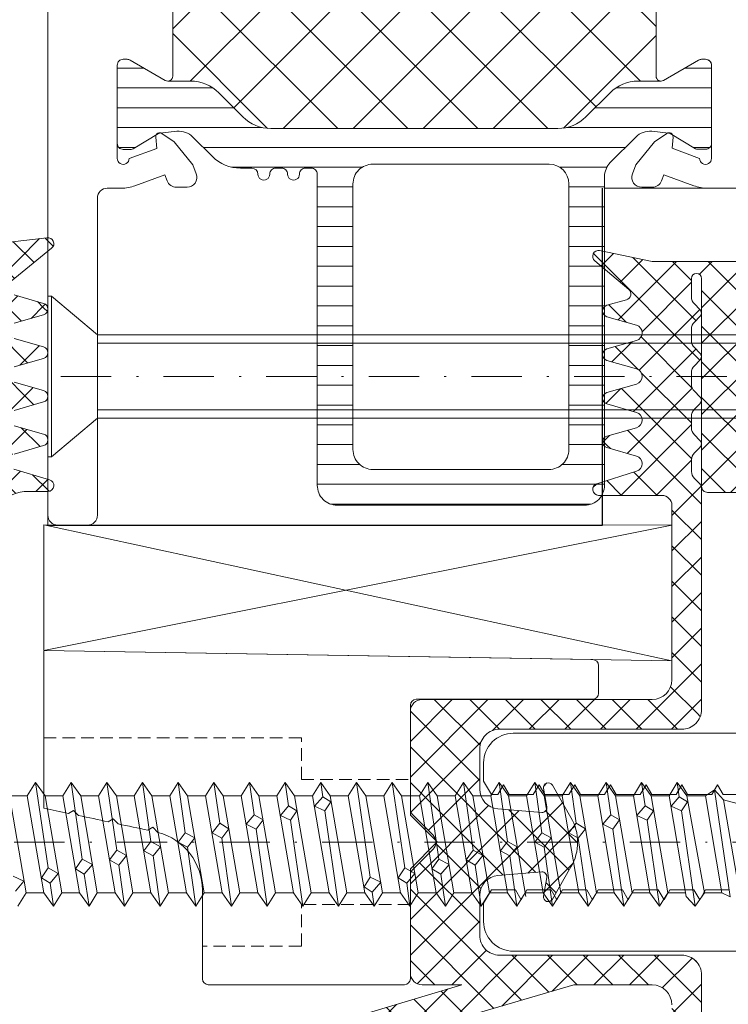
# Model space of a CAD drawing. Units: millimetres. Extents: x 2000 to 3256, y -96 to 824.
# Drawn here: x 2115 to 2151, y 260 to 310 of the extents above; entities that cross this region are included whole.
import ezdxf

# ---------------------------------------------------------------- set-up
doc = ezdxf.new("R2010")
doc.units = ezdxf.units.MM
doc.linetypes.add('Strichpunkt', pattern=[25.4, 12.7, -6.35, 0, -6.35])
doc.linetypes.add('Verdeckt', pattern=[9.525, 6.35, -3.175])
doc.layers.add('PROFIL_KONTUR', color=6, linetype='Continuous')
for name, color, linetype, lineweight in [('Profil_System_Hartmann', 7, 'Continuous', 18), ('SX-0-Achsen', 7, 'Strichpunkt', 18), ('SX-Aufsatzkanal_Kontur', 2, 'Continuous', 18), ('SX-Dichtung-Aussen_Kontur', 7, 'Continuous', 18), ('SX-Dichtung-Aussen_Schraffur', 150, 'Continuous', 5), ('SX-Dichtung-Innen_Kontur', 7, 'Continuous', 18), ('SX-Dichtung-Innen_Schraffur', 150, 'Continuous', 5), ('SX-Glasauflager_Kontur', 7, 'Continuous', 18), ('SX-Klotzung', 7, 'Continuous', 13), ('SX-Schraube', 1, 'Continuous', 9)]:
    doc.layers.add(name, color=color, linetype=linetype, lineweight=lineweight)

# ---------------------------------------------------------------- blocks, each defined once
blk = doc.blocks.new('510174')
at = {"layer": 'Profil_System_Hartmann'}
h = blk.add_hatch(dxfattribs=at)
h.set_pattern_fill('ANSI31', color=256, angle=45, style=0)
h.set_pattern_definition([(90, (28.5057, -18), (-1, 2e-16), [])])
h.paths.add_polyline_path([(38.496, -36.501, 0.414214), (37.496, -35.501), (21.917, -35.501, -0.198913), (21.21, -35.208), (19.921, -33.922, -0.226868), (19.632, -33.109), (19.716, -32.303, -0.370536), (19.818, -32.063), (20.513, -30.9, 0.13553), (20.541, -30.797), (20.541, -30.4, 0.40789), (20.248, -30.1), (16.297, -30.1, 0.372244), (16.003, -30.359), (16.003, -30.603, 0.123179), (16.039, -30.744), (17.066, -32.523, -0.176887), (17.1, -32.689), (17.1, -33.808, 0.198918), (17.686, -35.223), (18.904, -36.441, -0.198916), (19.49, -37.855), (19.49, -52.345, -0.198921), (18.904, -53.759), (17.686, -54.977, 0.198918), (17.1, -56.392), (17.1, -57.512, -0.172585), (17.068, -57.675), (16.04, -59.455, 0.124398), (16.003, -59.597), (16.003, -59.802, 0.409803), (16.301, -60.1), (20.248, -60.1, 0.408318), (20.542, -59.8), (20.542, -59.403, 0.13553), (20.513, -59.3), (19.818, -58.137, -0.371473), (19.716, -57.897), (19.632, -57.091, -0.226248), (19.919, -56.28), (20.904, -55.295, 0.196299), (21.49, -53.901), (21.493, -53.299, -0.412745), (21.793, -53, 1.000101), (21.793, -52.4, -0.414275), (21.493, -52.1), (21.493, -51.8, -0.414275), (21.793, -51.5, 1.000209), (21.793, -50.9, -0.414275), (21.493, -50.6), (21.493, -50.3, -0.414214), (21.793, -50), (37.496, -50, 0.414214), (38.496, -49)])
h.paths.add_polyline_path([(21.293, -38.301, -0.414212), (22.293, -37.301), (35.696, -37.301, -0.414214), (36.696, -38.301), (36.696, -47.2, -0.414214), (35.696, -48.2), (22.293, -48.2, -0.414216), (21.293, -47.2)], flags=16)
h = blk.add_hatch(dxfattribs=at)
h.set_pattern_fill('ANSI37', color=256, scale=20, style=0)
h.set_pattern_definition([(45, (0, 0), (-1.76777, 1.76777), []), (135, (0, 0), (-1.76777, -1.76777), [])])
h.paths.add_polyline_path([(19.491, -37.855, -0.000003), (19.491, -37.855), (19.492, -52.345, -0.198921), (18.906, -53.759), (17.688, -54.977, 0.198918), (17.102, -56.391), (17.102, -57.118), (16.787, -57.3), (10.214, -57.3), (9.9, -57.119), (9.9, -56.391, 0.198918), (9.314, -54.977), (8.096, -53.759, -0.198921), (7.51, -52.345), (7.511, -37.855, -0.198916), (8.096, -36.441), (9.315, -35.222, 0.198918), (9.9, -33.808), (9.9, -33.081), (10.214, -32.9), (16.788, -32.9), (17.102, -33.081), (17.102, -33.808, 0.198918), (17.687, -35.222), (18.906, -36.441, -0.198916)])
at = {"layer": 'PROFIL_KONTUR', "linetype": 'Continuous'}
for p, q in [((39.5, -35.6), (22.5, -35.6)), ((39.5, -63.6), (39.5, -35.6))]:
    blk.add_line(p, q, dxfattribs=at)
at = {"layer": 'Profil_System_Hartmann', "color": 6}
blk.add_lwpolyline([(22.506, -35.501), (22.5, 0), (0, 0), (0, -68), (-50, -68), (-50, -72), (10, -72), (10, -63.6), (39.5, -63.6)], dxfattribs=at)
at = {"layer": 'Profil_System_Hartmann'}
for points in [[(22.5, -2), (22.5, -30.312), (22.5, -30.312, -0.087097), (22.38, -30.993), (21.828, -32.511), (22.127, -32.619), (22.127, -32.619, -0.317802), (22.456, -33.094), (22.456, -33.621, -0.520578), (21.785, -34.091), (21.785, -34.091), (21.315, -33.92), (20.17, -32.971), (19.739, -32.355, -0.633731), (19.921, -32.043), (19.921, -32.043), (20.49, -32.093), (20.997, -30.7, 1.004617), (21, -30.1), (21, -30.1), (16.3, -30.1), (16.3, -30.1, 0.414184), (16, -30.4), (16, -30.4), (16, -30.595, 0.134025), (16.04, -30.747), (16.04, -30.747), (17.065, -32.523, -0.580928), (16.85, -32.9), (10.151, -32.9, -0.585301)], [(10.148, -57.3), (16.85, -57.3, -0.577341), (17.067, -57.675), (17.067, -57.675), (16.04, -59.453), (16.04, -59.453, 0.13162), (16, -59.603), (16, -59.603), (16, -59.797, 0.416941), (16.3, -60.1), (16.3, -60.1), (21, -60.1), (21, -60.1, 1.004617), (20.997, -59.5), (20.491, -58.108), (19.92, -58.157, -0.63362), (19.74, -57.843), (19.74, -57.843), (20.171, -57.229), (21.315, -56.28), (21.785, -56.109), (21.785, -56.109, -0.517783), (22.456, -56.574), (22.456, -57.11, -0.315063), (22.129, -57.58), (21.828, -57.69), (22.38, -59.204), (22.38, -59.204, -0.087492), (22.5, -59.888), (22.5, -60.6, 0.414214), (23, -61.1), (39, -61.1, -0.414214), (39.5, -61.6), (39.5, -63.1, -0.414214), (39, -63.6), (7, -63.6)]]:
    blk.add_lwpolyline(points, format="xyb", dxfattribs=at)
for points in [[(17.686, -54.977, 0.198918), (17.1, -56.392), (17.1, -57.547, -0.131657), (17.067, -57.672), (16.04, -59.45, 0.131653), (16, -59.6), (16, -59.8, 0.41422), (16.3, -60.1), (20.242, -60.1, 0.414215), (20.542, -59.8), (20.542, -59.403, 0.13553), (20.513, -59.3), (19.748, -58.02, -0.108976), (19.721, -57.938), (19.632, -57.091, -0.226248), (19.919, -56.28), (20.904, -55.295, 0.198903), (21.49, -53.88), (21.493, -53.299, -0.412745), (21.793, -53, 1.000101), (21.793, -52.4, -0.414275), (21.493, -52.1), (21.493, -51.8, -0.414275), (21.793, -51.5, 1.000209), (21.793, -50.9, -0.414275), (21.493, -50.6), (21.493, -50.3, -0.414214), (21.793, -50), (37.496, -50, 0.414214), (38.496, -49), (38.496, -36.501, 0.414214), (37.496, -35.501), (21.917, -35.501, -0.198913), (21.21, -35.208), (19.919, -33.92, -0.226248), (19.632, -33.109), (19.721, -32.262, -0.108976), (19.748, -32.18), (20.513, -30.9, 0.13553), (20.541, -30.797), (20.541, -30.4, 0.414215), (20.241, -30.1), (16.3, -30.1, 0.414217), (16, -30.4), (16, -30.6, 0.131653), (16.04, -30.75), (17.066, -32.528, -0.131657), (17.1, -32.653), (17.1, -33.808, 0.198918), (17.686, -35.223), (18.904, -36.441, -0.198918), (19.49, -37.855), (19.49, -52.345, -0.198918), (18.904, -53.759)], [(22.29, -37.301, 0.414212), (21.29, -38.301), (21.29, -47.2, 0.414216), (22.29, -48.2), (35.693, -48.2, 0.414214), (36.693, -47.2), (36.693, -38.301, 0.414214), (35.693, -37.301)]]:
    blk.add_lwpolyline(points, format="xyb", close=True, dxfattribs=at)
blk = doc.blocks.new('frfer')
at = {"layer": 'SX-Schraube'}
for p, q in [((1237.946, 507.904), (1237.946, 552.394)), ((1241.306, 507.904), (1241.306, 552.394)), ((1237.526, 551.641), (1237.526, 507.904)), ((1241.726, 551.641), (1241.726, 507.904)), ((1235.576, 505.58), (1237.526, 507.904)), ((1237.526, 507.904), (1241.726, 507.904)), ((1243.676, 505.58), (1241.726, 507.904)), ((1235.576, 505.404), (1235.576, 505.58)), ((1235.576, 505.58), (1239.626, 505.58)), ((1235.576, 505.404), (1239.626, 505.404)), ((1243.676, 505.58), (1239.626, 505.58)), ((1243.676, 505.404), (1239.626, 505.404)), ((1243.676, 505.404), (1243.676, 505.58))]:
    blk.add_line(p, q, dxfattribs=at)
blk = doc.blocks.new('Z 0153 (50mm)')
at = {"layer": 'SX-Schraube'}
for p, q in [((2.45, -5.555), (-2.45, -6.395)), ((-1.863, -6.288), (-2.363, -5.862)), ((-1.6, -5.75), (-1.863, -6.288)), ((2.45, -6.455), (-2.45, -7.295)), ((3.125, -6.875), (-1.187, -7.512)), ((2.45, -7.355), (-2.45, -8.195)), ((-1.95, -7.612), (-1.687, -7.175)), ((-1.687, -7.175), (-1.187, -7.512)), ((-3.125, -7.775), (-1.95, -7.612)), ((-1.462, -8.024), (-1.95, -7.612)), ((-1.187, -7.512), (-1.462, -8.024)), ((-2.45, -9.095), (2.45, -8.255)), ((-1.5, -9.337), (-1.237, -8.887)), ((-1.237, -8.887), (-0.75, -9.237)), ((3.125, -8.675), (-0.75, -9.237)), ((-3.125, -9.575), (-1.5, -9.337)), ((2.45, -9.155), (-2.45, -9.995)), ((-1.024, -9.75), (-1.5, -9.337)), ((-0.75, -9.237), (-1.024, -9.75)), ((2.45, -10.055), (-2.45, -10.895)), ((-1.049, -11.074), (-0.787, -10.612)), ((-0.787, -10.612), (-0.299, -10.975)), ((3.125, -10.475), (-0.299, -10.975)), ((-3.125, -11.375), (-1.049, -11.074)), ((2.45, -10.955), (-2.45, -11.795)), ((-0.562, -11.462), (-1.049, -11.074)), ((-0.299, -10.975), (-0.562, -11.462)), ((-2.45, -12.695), (2.45, -11.855)), ((-0.587, -12.812), (-0.325, -12.35)), ((-0.325, -12.35), (0.15, -12.699)), ((3.125, -12.275), (0.15, -12.699)), ((-3.125, -13.175), (-0.587, -12.812)), ((2.45, -12.755), (-2.45, -13.595)), ((-0.125, -13.187), (-0.587, -12.812)), ((0.15, -12.699), (-0.125, -13.187)), ((2.45, -13.655), (-2.45, -14.495)), ((-0.137, -14.55), (0.113, -14.074)), ((0.113, -14.074), (0.588, -14.437)), ((3.125, -14.075), (0.588, -14.437)), ((-3.125, -14.975), (-0.137, -14.55)), ((2.45, -14.555), (-2.45, -15.395)), ((0.326, -14.912), (-0.137, -14.55)), ((0.588, -14.437), (0.326, -14.912)), ((-2.45, -16.295), (2.45, -15.455)), ((0.313, -16.274), (0.576, -15.8)), ((0.576, -15.8), (1.063, -16.175)), ((3.125, -15.875), (1.063, -16.175)), ((-3.125, -16.775), (0.313, -16.274)), ((2.45, -16.355), (-2.45, -17.195)), ((0.788, -16.637), (0.313, -16.274)), ((1.063, -16.175), (0.788, -16.637)), ((2.45, -17.255), (-2.45, -18.095)), ((0.775, -18.012), (1.013, -17.512)), ((1.013, -17.512), (1.488, -17.912)), ((3.125, -17.675), (1.488, -17.912)), ((-3.125, -18.575), (0.775, -18.012)), ((2.45, -18.155), (-2.45, -18.995)), ((1.238, -18.362), (0.775, -18.012)), ((1.488, -17.912), (1.238, -18.362)), ((-2.45, -19.895), (2.45, -19.055)), ((1.213, -19.75), (1.463, -19.237)), ((1.463, -19.237), (1.951, -19.649)), ((-3.125, -20.375), (1.213, -19.75)), ((1.688, -20.074), (1.213, -19.75)), ((1.951, -19.649), (1.688, -20.074)), ((3.125, -19.475), (1.951, -19.649)), ((2.45, -19.955), (-2.45, -20.795)), ((2.45, -20.855), (-2.45, -21.695)), ((1.688, -21.487), (1.925, -20.962)), ((1.925, -20.962), (2.4, -21.375)), ((3.125, -21.275), (2.4, -21.375)), ((-3.125, -22.175), (1.688, -21.487)), ((2.45, -21.755), (-2.45, -22.595)), ((2.138, -21.787), (1.688, -21.487)), ((2.4, -21.375), (2.138, -21.787)), ((-2.45, -23.495), (2.45, -22.655)), ((3.125, -23.075), (-1.649, -23.762)), ((2.45, -23.555), (-2.45, -24.395)), ((-2.412, -23.874), (-2.137, -23.462)), ((-2.137, -23.462), (-1.649, -23.762)), ((-1.649, -23.762), (-1.912, -24.3)), ((-3.125, -23.975), (-2.412, -23.874)), ((-1.912, -24.3), (-2.412, -23.874)), ((2.45, -24.455), (-2.45, -25.295)), ((-1.95, -25.612), (-1.687, -25.187)), ((-1.687, -25.187), (-1.187, -25.512)), ((3.125, -24.875), (-1.187, -25.512)), ((-3.125, -25.775), (-1.95, -25.612)), ((2.45, -25.355), (-2.45, -26.195)), ((-1.462, -26.024), (-1.95, -25.612)), ((-1.187, -25.512), (-1.462, -26.024)), ((-2.45, -27.095), (2.45, -26.255)), ((3.125, -26.675), (-0.75, -27.237)), ((2.45, -27.155), (-2.45, -27.995)), ((-1.5, -27.337), (-1.237, -26.887)), ((-1.237, -26.887), (-0.75, -27.237)), ((-0.75, -27.237), (-1.024, -27.749)), ((-3.125, -27.575), (-1.5, -27.337)), ((-1.024, -27.749), (-1.5, -27.337)), ((2.45, -28.055), (-2.45, -28.895)), ((-1.049, -29.074), (-0.787, -28.612)), ((-0.787, -28.612), (-0.299, -28.974)), ((3.125, -28.475), (-0.299, -28.974)), ((-3.125, -29.375), (-1.049, -29.074)), ((2.45, -28.955), (-2.45, -29.795)), ((-0.562, -29.462), (-1.049, -29.074)), ((-0.299, -28.974), (-0.562, -29.462)), ((-2.45, -30.695), (2.45, -29.855)), ((3.125, -30.275), (0.15, -30.699)), ((2.45, -30.755), (-2.625, -31.625)), ((-0.587, -30.812), (-0.325, -30.349)), ((-0.325, -30.349), (0.15, -30.699)), ((0.15, -30.699), (-0.125, -31.187)), ((-3.125, -31.175), (-0.587, -30.812)), ((-0.125, -31.187), (-0.587, -30.812)), ((2.45, -31.655), (-2.45, -32.495)), ((-0.137, -32.55), (0.113, -32.074)), ((0.113, -32.074), (0.588, -32.437)), ((3.125, -32.075), (0.588, -32.437)), ((-3.125, -32.975), (-0.137, -32.55)), ((2.45, -32.555), (-2.45, -33.395)), ((0.326, -32.912), (-0.137, -32.55)), ((0.588, -32.437), (0.326, -32.912)), ((-2.45, -34.295), (2.45, -33.455)), ((-3.125, -34.775), (0.313, -34.274)), ((0.313, -34.274), (0.576, -33.8)), ((0.788, -34.637), (0.313, -34.274)), ((0.576, -33.8), (1.063, -34.175)), ((1.063, -34.175), (0.788, -34.637)), ((3.125, -33.875), (1.063, -34.175)), ((2.45, -34.355), (-2.45, -35.195)), ((2.45, -35.255), (-2.45, -36.095)), ((0.775, -36.012), (1.013, -35.512)), ((1.013, -35.512), (1.488, -35.912)), ((3.125, -35.675), (1.488, -35.912)), ((-3.125, -36.575), (0.775, -36.012)), ((2.45, -36.155), (-2.45, -36.995)), ((1.238, -36.362), (0.775, -36.012)), ((1.488, -35.912), (1.238, -36.362)), ((-2.45, -37.895), (2.45, -37.055)), ((1.213, -37.749), (1.463, -37.237)), ((1.463, -37.237), (1.951, -37.649)), ((-3.125, -38.375), (1.213, -37.749)), ((1.688, -38.074), (1.213, -37.749)), ((1.951, -37.649), (1.688, -38.074)), ((3.125, -37.475), (1.951, -37.649)), ((2.45, -37.955), (-2.45, -38.795)), ((2.45, -38.855), (-2.625, -39.725)), ((1.688, -39.487), (1.925, -38.962)), ((1.925, -38.962), (2.4, -39.374)), ((-3.125, -40.175), (1.688, -39.487)), ((2.138, -39.787), (1.688, -39.487)), ((2.4, -39.374), (2.138, -39.787)), ((3.125, -39.275), (2.4, -39.374)), ((2.45, -39.755), (-2.45, -40.65)), ((2.45, -40.7), (-2.45, -41.525)), ((2.75, -41.15), (-2.65, -41.95)), ((2.25, -41.6), (-2.05, -42.35))]:
    blk.add_line(p, q, dxfattribs=at)
for points in [[(-3.125, -5.975), (-2.45, -6.395), (-2.45, -7.295), (-3.125, -7.775), (-2.45, -8.195), (-2.45, -9.095), (-3.125, -9.575), (-2.45, -9.995), (-2.45, -10.895), (-3.125, -11.375), (-2.45, -11.795), (-2.45, -12.695), (-3.125, -13.175), (-2.45, -13.595), (-2.45, -14.495), (-3.125, -14.975), (-2.45, -15.395), (-2.45, -16.295), (-3.125, -16.775), (-2.45, -17.195), (-2.45, -18.095), (-3.125, -18.575), (-2.45, -18.995), (-2.45, -19.895), (-3.125, -20.375), (-2.45, -20.795), (-2.45, -21.695), (-3.125, -22.175), (-2.45, -22.595), (-2.45, -23.495), (-3.125, -23.975), (-2.45, -24.395), (-2.45, -25.295), (-3.125, -25.775), (-2.45, -26.195), (-2.45, -27.095), (-3.125, -27.575), (-2.45, -27.995), (-2.45, -28.895), (-3.125, -29.375), (-2.45, -29.795), (-2.45, -30.695), (-3.125, -31.175), (-2.45, -31.595), (-2.45, -32.495), (-3.125, -32.975), (-2.45, -33.395), (-2.45, -34.295), (-3.125, -34.775), (-2.45, -35.195), (-2.45, -36.095), (-3.125, -36.575), (-2.45, -36.995), (-2.45, -37.895), (-3.125, -38.375), (-2.45, -38.795), (-2.45, -39.695), (-2.625, -39.725), (-3.125, -40.175), (-2.45, -40.65), (-2.45, -41.525), (-2.65, -41.95)], [(2, -42.55), (2.25, -41.6), (2.75, -41.15), (2.45, -40.7), (2.45, -39.755), (3.125, -39.275), (2.45, -38.855), (2.45, -37.955), (3.125, -37.475), (2.45, -37.055), (2.45, -36.155), (3.125, -35.675), (2.45, -35.255), (2.45, -34.355), (3.125, -33.875), (2.45, -33.455), (2.45, -32.555), (3.125, -32.075), (2.45, -31.655), (2.45, -30.755), (3.125, -30.275), (2.45, -29.855), (2.45, -28.955), (3.125, -28.475), (2.45, -28.055), (2.45, -27.155), (3.125, -26.675), (2.45, -26.255), (2.45, -25.355), (3.125, -24.875), (2.45, -24.455), (2.45, -23.555), (3.125, -23.075), (2.45, -22.655), (2.45, -21.755), (3.125, -21.275), (2.45, -20.855), (2.45, -19.955), (3.125, -19.475), (2.45, -19.055), (2.45, -18.155), (3.125, -17.675), (2.45, -17.255), (2.45, -16.355), (3.125, -15.875), (2.45, -15.455), (2.45, -14.555), (3.125, -14.075), (2.45, -13.655), (2.45, -12.755), (3.125, -12.275), (2.45, -11.855), (2.45, -10.955), (3.125, -10.475), (2.45, -10.055), (2.45, -9.155), (3.125, -8.675), (2.45, -8.255), (2.45, -7.355), (3.125, -6.875), (2.45, -6.455), (2.45, -5.555)]]:
    blk.add_lwpolyline(points, dxfattribs=at)
blk = doc.blocks.new('GD 6054')
at = {"layer": 'SX-Dichtung-Aussen_Schraffur', "ltscale": 2}
h = blk.add_hatch(dxfattribs=at)
h.set_pattern_fill('ANSI37', color=256, scale=0.4)
edge = h.paths.add_edge_path()
edge.add_line((-17.7, -4), (-17.7, -5))
edge.add_arc((-18, -5), 0.3, 196.3826, 360, ccw=False)
edge.add_line((-18.288, -5.085), (-18.816, -3.287))
edge.add_arc((-19.2, -3.4), 0.4, 16.3826, 164.0347)
edge.add_line((-19.585, -3.29), (-20.012, -4.783))
edge.add_arc((-20.3, -4.7), 0.3, 195.9653, 344.0347, ccw=False)
edge.add_line((-20.588, -4.783), (-21.015, -3.29))
edge.add_arc((-21.4, -3.4), 0.4, 15.9653, 164.0347)
edge.add_line((-21.785, -3.29), (-22.212, -4.783))
edge.add_arc((-22.5, -4.7), 0.3, 195.9653, 344.0347, ccw=False)
edge.add_line((-22.788, -4.783), (-23.215, -3.29))
edge.add_arc((-23.6, -3.4), 0.4, 15.9653, 164.0347)
edge.add_line((-23.985, -3.29), (-24.412, -4.783))
edge.add_arc((-24.7, -4.7), 0.3, 195.9653, 344.0347, ccw=False)
edge.add_line((-24.988, -4.783), (-25.415, -3.29))
edge.add_arc((-25.8, -3.4), 0.4, 15.9653, 164.0347)
edge.add_line((-26.185, -3.29), (-26.612, -4.783))
edge.add_arc((-26.9, -4.7), 0.3, 195.9653, 344.0347, ccw=False)
edge.add_line((-27.188, -4.783), (-27.615, -3.29))
edge.add_arc((-28, -3.4), 0.4, 15.9653, 140.9388)
edge.add_line((-28.311, -3.148), (-29.967, -5.189))
edge.add_arc((-30.2, -5), 0.3, 170, 320.9388, ccw=False)
edge.add_line((-30.495, -4.948), (-30, -0.72))
edge.add_line((-30, -0.72), (-30, -0.15))
edge.add_arc((-29.85, -0.15), 0.15, 20.6946, 180, ccw=False)
edge.add_arc((-28.4, 0.398), 1.4, 200.6946, 266.6569)
edge.add_arc((-28.454, 0.225), 1.225, 268.7156, 339.8703)
edge.add_arc((-27.022, -0.3), 0.3, 90, 159.8703, ccw=False)
edge.add_line((-27.022, 0), (-20.707, 0))
edge.add_arc((-20.707, 0.8), 0.8, 270, 354)
edge.add_line((-19.912, 0.716), (-19.802, 1.76))
edge.add_arc((-20.15, 1.797), 0.35, 354, 465)
edge.add_line((-20.241, 2.135), (-21.085, 1.909))
edge.add_arc((-21.15, 2.15), 0.25, 120, 285, ccw=False)
edge.add_line((-21.275, 2.367), (-19.312, 3.5))
edge.add_line((-19.312, 3.5), (-18.5, 3.5))
edge.add_line((-18.5, 3.5), (-17.688, 3.5))
edge.add_line((-17.688, 3.5), (-15.725, 2.367))
edge.add_arc((-15.85, 2.15), 0.25, -105, 60, ccw=False)
edge.add_line((-15.915, 1.909), (-16.759, 2.135))
edge.add_arc((-16.85, 1.797), 0.35, 75, 186)
edge.add_line((-17.198, 1.76), (-17.088, 0.716))
edge.add_arc((-16.293, 0.8), 0.8, 186, 270)
edge.add_line((-16.293, 0), (16.293, 0))
edge.add_arc((16.293, 0.8), 0.8, 270, 354)
edge.add_line((17.088, 0.716), (17.198, 1.76))
edge.add_arc((16.85, 1.797), 0.35, 354, 465)
edge.add_line((16.759, 2.135), (15.915, 1.909))
edge.add_arc((15.85, 2.15), 0.25, 120, 285, ccw=False)
edge.add_line((15.725, 2.367), (17.688, 3.5))
edge.add_line((17.688, 3.5), (18.5, 3.5))
edge.add_line((18.5, 3.5), (19.312, 3.5))
edge.add_line((19.312, 3.5), (21.275, 2.367))
edge.add_arc((21.15, 2.15), 0.25, -105, 60, ccw=False)
edge.add_line((21.085, 1.909), (20.241, 2.135))
edge.add_arc((20.15, 1.797), 0.35, 75, 186)
edge.add_line((19.802, 1.76), (19.912, 0.716))
edge.add_arc((20.707, 0.8), 0.8, 186, 270)
edge.add_line((20.707, 0), (27.022, 0))
edge.add_arc((27.022, -0.3), 0.3, 20.1297, 90, ccw=False)
edge.add_arc((28.454, 0.225), 1.225, 200.1297, 271.2844)
edge.add_arc((28.4, 0.398), 1.4, 273.3431, 339.3054)
edge.add_arc((29.85, -0.15), 0.15, 10.5266, 159.3054, ccw=False)
edge.add_line((29.997, -0.123), (30.495, -4.145))
edge.add_arc((30.2, -4.2), 0.3, -140.9388, 10.5266, ccw=False)
edge.add_line((29.967, -4.389), (28.311, -2.348))
edge.add_arc((28, -2.6), 0.4, 39.0612, 164.0347)
edge.add_line((27.615, -2.49), (27.188, -3.983))
edge.add_arc((26.9, -3.9), 0.3, 195.9653, 344.0347, ccw=False)
edge.add_line((26.612, -3.983), (26.185, -2.49))
edge.add_arc((25.8, -2.6), 0.4, 15.9653, 164.0347)
edge.add_line((25.415, -2.49), (24.988, -3.983))
edge.add_arc((24.7, -3.9), 0.3, 195.9653, 344.0347, ccw=False)
edge.add_line((24.412, -3.983), (23.985, -2.49))
edge.add_arc((23.6, -2.6), 0.4, 15.9653, 164.0347)
edge.add_line((23.215, -2.49), (22.788, -3.983))
edge.add_arc((22.5, -3.9), 0.3, 195.9653, 344.0347, ccw=False)
edge.add_line((22.212, -3.983), (21.785, -2.49))
edge.add_arc((21.4, -2.6), 0.4, 15.9653, 164.0347)
edge.add_line((21.015, -2.49), (20.588, -3.983))
edge.add_arc((20.3, -3.9), 0.3, 195.9653, 344.0347, ccw=False)
edge.add_line((20.012, -3.983), (19.585, -2.49))
edge.add_arc((19.2, -2.6), 0.4, 15.9653, 163.6174)
edge.add_line((18.816, -2.487), (18.288, -4.285))
edge.add_arc((18, -4.2), 0.3, 180, 343.6174, ccw=False)
edge.add_line((17.7, -4.2), (17.7, -4))
edge.add_arc((15.7, -4), 2, 0, 90)
edge.add_line((15.7, -2), (0.5, -2))
edge.add_line((0.5, -2), (0, -1.5))
edge.add_line((0, -1.5), (-0.5, -2))
edge.add_line((-0.5, -2), (-15.7, -2))
edge.add_arc((-15.7, -4), 2, 90, 180)
at = {"layer": 'SX-Dichtung-Aussen_Kontur'}
for points in [[(-19.585, -3.29), (-20.012, -4.783, -0.754029), (-20.588, -4.783), (-21.015, -3.29, 0.754029)], [(-21.785, -3.29), (-22.212, -4.783, -0.754029), (-22.788, -4.783), (-23.215, -3.29, 0.754029)], [(-23.985, -3.29), (-24.412, -4.783, -0.754029), (-24.988, -4.783), (-25.415, -3.29, 0.754029)], [(-26.185, -3.29), (-26.612, -4.783, -0.754029), (-27.188, -4.783), (-27.615, -3.29, 0.606657)], [(-28.311, -3.148), (-29.967, -5.189, -0.773855), (-30.495, -4.948), (-30, -0.72)], [(-15.7, -2, 0.414214), (-17.7, -4), (-17.7, -5, -0.86636), (-18.288, -5.085), (-18.816, -3.287, 0.751177)]]:
    blk.add_lwpolyline(points, format="xyb", dxfattribs=at)
blk = doc.blocks.new('GH 6071 d28')
at = {"layer": 'SX-Glasauflager_Kontur'}
for p, q in [((244.794, 577.686), (244.794, 585.613)), ((272.499, 585.189), (244.795, 585.641)), ((263.295, 582.884), (263.295, 577.343)), ((272.495, 583.184), (263.595, 583.184)), ((263.295, 577.343), (264.654, 575.984)), ((264.654, 575.984), (263.295, 574.626)), ((263.295, 574.626), (263.295, 569.084)), ((252.795, 569.084), (252.795, 572.802)), ((259.818, 568.784), (253.095, 568.784)), ((262.995, 568.784), (259.818, 568.784)), ((259.818, 568.784), (259.818, 568.784)), ((263.295, 568.784), (263.295, 568.784)), ((263.295, 568.784), (263.295, 568.784))]:
    blk.add_line(p, q, dxfattribs=at)
at = {"layer": 'SX-Glasauflager_Kontur', "linetype": 'ByBlock'}
blk.add_line((272.795, 584.889), (272.795, 583.484), dxfattribs=at)
at = {"layer": 'SX-Glasauflager_Kontur', "linetype": 'Verdeckt', "ltscale": 0.1}
for p, q in [((257.795, 581.234), (244.794, 581.234)), ((257.795, 579.134), (257.795, 581.234)), ((257.795, 579.134), (263.295, 579.134)), ((263.295, 572.834), (257.795, 572.834)), ((257.795, 570.734), (257.795, 572.834)), ((257.795, 570.734), (252.82, 570.734))]:
    blk.add_line(p, q, dxfattribs=at)
at = {"layer": 'SX-Glasauflager_Kontur', "ltscale": 0.05}
for p, q in [((246.295, 577.572), (246.041, 577.425)), ((246.295, 577.572), (246.548, 577.318)), ((248.295, 577.149), (248.042, 577.003)), ((248.295, 577.149), (248.549, 576.895)), ((250.295, 576.724), (250.042, 576.578)), ((250.295, 576.724), (250.552, 576.467))]:
    blk.add_line(p, q, dxfattribs=at)
at = {"layer": 'SX-Glasauflager_Kontur', "ltscale": 0.1}
blk.add_line((252.795, 572.802), (252.795, 573.561), dxfattribs=at)
at = {"layer": 'SX-Glasauflager_Kontur', "linetype": 'ByBlock'}
for centre, start, end in [((272.495, 584.889), 0.0002, 89.1873), ((272.495, 583.484), 270.0002, 0.0002)]:
    blk.add_arc(centre, 0.3, start, end, dxfattribs=at)
at = {"layer": 'SX-Glasauflager_Kontur'}
for centre, start, end in [((263.595, 582.884), 90.0002, 179.9999), ((253.095, 569.084), 179.9991, 269.9991), ((262.995, 569.084), 270.0018, 359.9999)]:
    blk.add_arc(centre, 0.3, start, end, dxfattribs=at)
at = {"layer": 'SX-Glasauflager_Kontur', "ltscale": 0.1}
blk.add_arc((249.789, 573.559), 3.006, 0.0418, 75.2969, dxfattribs=at)
for points in [[(246.041, 577.425), (245.626, 577.512), (245.21, 577.599), (244.794, 577.686)], [(248.042, 577.003), (247.544, 577.108), (247.046, 577.213), (246.548, 577.318)], [(250.042, 576.578), (249.544, 576.684), (249.047, 576.79), (248.549, 576.895)]]:
    blk.add_open_spline(points, degree=3, dxfattribs=at)
blk = doc.blocks.new('Klotzung')
at = {"layer": 'SX-Klotzung'}
for p, q in [((2748.908, 284.444), (2780.616, 277.591)), ((2748.911, 278.103), (2780.612, 284.427))]:
    blk.add_line(p, q, dxfattribs=at)
blk.add_lwpolyline([(2748.908, 284.444), (2780.612, 284.427), (2780.616, 277.591), (2748.911, 278.103), (2748.908, 284.444)], dxfattribs=at)

msp = doc.modelspace()

# ---------------------------------------------------------------- hatches: boundary and pattern name
at = {"layer": 'SX-Dichtung-Innen_Schraffur'}
h = msp.add_hatch(dxfattribs=at)
h.set_pattern_fill('ANSI37', color=256, scale=0.4)
h.set_pattern_definition([(45, (1501.967, -269.9221), (-0.8980256, 0.8980256), []), (135, (1501.967, -269.9221), (-0.8980256, -0.8980256), [])])
edge = h.paths.add_edge_path()
edge.add_line((2147.908, 285.934), (2144.713, 285.935))
edge.add_arc((2144.713, 286.235), 0.3, 106, 270, ccw=False)
edge.add_line((2144.63, 286.524), (2146.619, 287.151))
edge.add_arc((2146.509, 287.536), 0.4, 286, 434)
edge.add_line((2146.619, 287.921), (2145.129, 288.348))
edge.add_arc((2145.212, 288.636), 0.3, 106, 254, ccw=False)
edge.add_line((2145.129, 288.924), (2146.619, 289.351))
edge.add_arc((2146.509, 289.736), 0.4, 286, 434)
edge.add_line((2146.619, 290.121), (2145.129, 290.548))
edge.add_arc((2145.212, 290.836), 0.3, 106, 254, ccw=False)
edge.add_line((2145.129, 291.124), (2146.619, 291.551))
edge.add_arc((2146.509, 291.936), 0.4, 286, 434)
edge.add_line((2146.619, 292.321), (2145.129, 292.748))
edge.add_arc((2145.212, 293.036), 0.3, 106, 254, ccw=False)
edge.add_line((2145.129, 293.324), (2146.619, 293.751))
edge.add_arc((2146.509, 294.136), 0.4, 286.0001, 434)
edge.add_line((2146.619, 294.521), (2145.129, 294.948))
edge.add_arc((2145.212, 295.236), 0.3, 106, 254.0001, ccw=False)
edge.add_line((2145.129, 295.524), (2146.122, 295.809))
edge.add_arc((2146.04, 296.097), 0.3, 285.8969, 410.0933)
edge.add_line((2146.233, 296.327), (2144.52, 297.765))
edge.add_arc((2144.713, 297.995), 0.3, 80, 229.9902, ccw=False)
edge.add_line((2144.765, 298.29), (2147.412, 297.735))
edge.add_line((2147.412, 297.735), (2160.912, 297.735))
edge.add_line((2160.912, 297.735), (2161.611, 297.99))
edge.add_arc((2161.662, 297.849), 0.15, -49.2943, 110, ccw=False)
edge.add_arc((2162.412, 296.977), 1, 130.7057, 180)
edge.add_line((2161.412, 296.977), (2161.412, 294.442))
edge.add_arc((2160.912, 294.442), 0.5, 315, 360, ccw=False)
edge.add_line((2161.266, 294.089), (2160.133, 292.956))
edge.add_arc((2159.78, 293.31), 0.5, 204.4133, 315, ccw=False)
edge.add_arc((2157.412, 292.235), 2.1, 24.4133, 90)
edge.add_line((2157.412, 294.335), (2156.412, 294.335))
edge.add_arc((2156.412, 292.235), 2.1, 90, 180)
edge.add_line((2154.312, 292.235), (2154.312, 289.635))
edge.add_arc((2154.812, 289.635), 0.5, 180, 270)
edge.add_line((2154.812, 289.135), (2156.312, 289.135))
edge.add_line((2156.312, 289.135), (2156.312, 289.885))
edge.add_arc((2156.662, 289.885), 0.35, 45, 180, ccw=False)
edge.add_line((2156.909, 290.133), (2157.812, 289.23))
edge.add_line((2157.812, 289.23), (2157.812, 287.375))
edge.add_arc((2157.312, 287.375), 0.5, 300, 360, ccw=False)
edge.add_line((2157.562, 286.942), (2156.196, 286.153))
edge.add_arc((2155.946, 286.586), 0.5, 270, 300, ccw=False)
edge.add_line((2155.946, 286.086), (2150.212, 286.086))
edge.add_arc((2150.212, 286.386), 0.3, 180, 270, ccw=False)
edge.add_line((2149.912, 286.386), (2149.912, 296.88))
edge.add_arc((2149.657, 296.88), 0.255, 360, 540)
edge.add_line((2149.401, 296.88), (2149.401, 295.946))
edge.add_arc((2149.901, 295.946), 0.5, 180, 225)
edge.add_line((2149.548, 295.592), (2149.828, 295.312))
edge.add_arc((2149.651, 295.135), 0.25, 0, 45, ccw=False)
edge.add_arc((2149.651, 295.135), 0.25, -45, 0, ccw=False)
edge.add_line((2149.828, 294.959), (2149.548, 294.678))
edge.add_arc((2149.901, 294.325), 0.5, 135, 180)
edge.add_line((2149.401, 294.325), (2149.401, 293.746))
edge.add_arc((2149.901, 293.746), 0.5, 180, 225)
edge.add_line((2149.548, 293.392), (2149.828, 293.112))
edge.add_arc((2149.651, 292.935), 0.25, 0, 45, ccw=False)
edge.add_arc((2149.651, 292.935), 0.25, -45, 0, ccw=False)
edge.add_line((2149.828, 292.759), (2149.548, 292.478))
edge.add_arc((2149.901, 292.125), 0.5, 135, 180)
edge.add_line((2149.401, 292.125), (2149.401, 291.546))
edge.add_arc((2149.901, 291.546), 0.5, 180, 225)
edge.add_line((2149.548, 291.192), (2149.828, 290.912))
edge.add_arc((2149.651, 290.735), 0.25, 0, 45, ccw=False)
edge.add_arc((2149.651, 290.735), 0.25, -45, 0, ccw=False)
edge.add_line((2149.828, 290.559), (2149.548, 290.278))
edge.add_arc((2149.901, 289.925), 0.5, 135, 180)
edge.add_line((2149.401, 289.925), (2149.401, 289.346))
edge.add_arc((2149.901, 289.346), 0.5, 180, 225)
edge.add_line((2149.548, 288.992), (2149.829, 288.712))
edge.add_arc((2149.652, 288.535), 0.25, 0.0058, 45, ccw=False)
edge.add_arc((2149.652, 288.535), 0.25, 315, 360, ccw=False)
edge.add_line((2149.829, 288.358), (2149.548, 288.078))
edge.add_arc((2149.902, 287.724), 0.5, 135, 180)
edge.add_line((2149.402, 287.724), (2149.402, 287.145))
edge.add_arc((2149.902, 287.145), 0.5, 180, 225)
edge.add_line((2149.548, 286.792), (2149.829, 286.511))
edge.add_arc((2149.652, 286.334), 0.25, 0.0058, 45, ccw=False)
edge.add_line((2149.902, 286.334), (2149.911, 275.136))
edge.add_arc((2148.911, 275.136), 1, -90, 0.0058, ccw=False)
edge.add_line((2148.911, 274.136), (2139.71, 274.136))
edge.add_arc((2139.71, 273.136), 1, 90, 180)
edge.add_line((2138.71, 273.136), (2138.71, 271.116))
edge.add_arc((2139.71, 271.116), 1, 180, 265.2918)
edge.add_line((2139.628, 270.119), (2141.843, 269.937))
edge.add_arc((2141.863, 270.176), 0.24, 265.2918, 370)
edge.add_line((2142.099, 270.218), (2141.934, 271.154))
edge.add_arc((2142.17, 271.196), 0.24, 30, 190, ccw=False)
edge.add_line((2142.378, 271.316), (2143.319, 269.686))
edge.add_arc((2141.154, 268.436), 2.5, -30, 30, ccw=False)
edge.add_line((2143.319, 267.186), (2142.378, 265.556))
edge.add_arc((2142.17, 265.676), 0.24, 170, 330, ccw=False)
edge.add_line((2141.934, 265.718), (2142.099, 266.654))
edge.add_arc((2141.863, 266.696), 0.24, 350, 454.7082)
edge.add_line((2141.843, 266.935), (2139.628, 266.753))
edge.add_arc((2139.71, 265.756), 1, 94.7082, 180)
edge.add_line((2138.71, 265.756), (2138.71, 263.736))
edge.add_arc((2139.71, 263.736), 1, 180, 270)
edge.add_line((2139.71, 262.736), (2148.911, 262.736))
edge.add_arc((2148.911, 261.736), 1, -0.0058, 90, ccw=False)
edge.add_line((2149.911, 261.736), (2149.902, 250.537))
edge.add_arc((2149.652, 250.537), 0.25, 315, 359.9942, ccw=False)
edge.add_line((2149.829, 250.361), (2149.548, 250.08))
edge.add_arc((2149.902, 249.726), 0.5, 135, 180)
edge.add_line((2149.402, 249.726), (2149.402, 249.148))
edge.add_arc((2149.902, 249.148), 0.5, 180, 225)
edge.add_line((2149.548, 248.794), (2149.829, 248.514))
edge.add_arc((2149.652, 248.337), 0.25, 0, 45, ccw=False)
edge.add_arc((2149.652, 248.337), 0.25, 315, 359.9942, ccw=False)
edge.add_line((2149.829, 248.16), (2149.548, 247.879))
edge.add_arc((2149.901, 247.526), 0.5, 135, 180)
edge.add_line((2149.401, 247.526), (2149.401, 246.947))
edge.add_arc((2149.901, 246.947), 0.5, 180, 225)
edge.add_line((2149.548, 246.594), (2149.828, 246.313))
edge.add_arc((2149.651, 246.136), 0.25, 0, 45, ccw=False)
edge.add_arc((2149.651, 246.136), 0.25, -45, 0, ccw=False)
edge.add_line((2149.828, 245.96), (2149.548, 245.679))
edge.add_arc((2149.901, 245.326), 0.5, 135, 180)
edge.add_line((2149.401, 245.326), (2149.401, 244.747))
edge.add_arc((2149.901, 244.747), 0.5, 180, 225)
edge.add_line((2149.548, 244.394), (2149.828, 244.113))
edge.add_arc((2149.651, 243.936), 0.25, 0, 45, ccw=False)
edge.add_arc((2149.651, 243.936), 0.25, -45, 0, ccw=False)
edge.add_line((2149.828, 243.76), (2149.548, 243.479))
edge.add_arc((2149.901, 243.126), 0.5, 135, 180)
edge.add_line((2149.401, 243.126), (2149.401, 242.547))
edge.add_arc((2149.901, 242.547), 0.5, 180, 225)
edge.add_line((2149.548, 242.194), (2149.828, 241.913))
edge.add_arc((2149.651, 241.736), 0.25, 0, 45, ccw=False)
edge.add_arc((2149.651, 241.736), 0.25, -45, 0, ccw=False)
edge.add_line((2149.828, 241.56), (2149.548, 241.279))
edge.add_arc((2149.901, 240.926), 0.5, 135, 180)
edge.add_line((2149.401, 240.926), (2149.401, 239.992))
edge.add_arc((2149.657, 239.992), 0.255, 180, 360)
edge.add_line((2149.912, 239.992), (2149.912, 250.486))
edge.add_arc((2150.212, 250.486), 0.3, 90, 180, ccw=False)
edge.add_line((2150.212, 250.786), (2155.946, 250.786))
edge.add_arc((2155.946, 250.286), 0.5, 60, 90, ccw=False)
edge.add_line((2156.196, 250.719), (2157.562, 249.93))
edge.add_arc((2157.312, 249.497), 0.5, 0, 60, ccw=False)
edge.add_line((2157.812, 249.497), (2157.812, 247.642))
edge.add_line((2157.812, 247.642), (2156.909, 246.739))
edge.add_arc((2156.662, 246.986), 0.35, 180, 315, ccw=False)
edge.add_line((2156.312, 246.986), (2156.312, 247.736))
edge.add_line((2156.312, 247.736), (2154.812, 247.736))
edge.add_arc((2154.812, 247.236), 0.5, 90, 180)
edge.add_line((2154.312, 247.236), (2154.312, 244.636))
edge.add_arc((2156.412, 244.636), 2.1, 180, 270)
edge.add_line((2156.412, 242.536), (2157.412, 242.536))
edge.add_arc((2157.412, 244.636), 2.1, 270, 335.5867)
edge.add_arc((2159.78, 243.562), 0.5, 45, 155.5867, ccw=False)
edge.add_line((2160.133, 243.915), (2161.266, 242.783))
edge.add_arc((2160.912, 242.429), 0.5, 0, 45, ccw=False)
edge.add_line((2161.412, 242.429), (2161.412, 239.895))
edge.add_arc((2162.412, 239.895), 1, 180, 229.2943)
edge.add_arc((2161.662, 239.023), 0.15, -110, 49.2943, ccw=False)
edge.add_line((2161.611, 238.882), (2160.912, 239.136))
edge.add_line((2160.912, 239.136), (2147.412, 239.136))
edge.add_line((2147.412, 239.136), (2144.765, 238.582))
edge.add_arc((2144.713, 238.877), 0.3, 130.0098, 280, ccw=False)
edge.add_line((2144.52, 239.107), (2146.233, 240.544))
edge.add_arc((2146.04, 240.774), 0.3, 309.9067, 434.1031)
edge.add_line((2146.122, 241.063), (2145.129, 241.347))
edge.add_arc((2145.212, 241.636), 0.3, 105.9999, 254, ccw=False)
edge.add_line((2145.129, 241.924), (2146.619, 242.351))
edge.add_arc((2146.509, 242.736), 0.4, 286, 433.9999)
edge.add_line((2146.619, 243.12), (2145.129, 243.547))
edge.add_arc((2145.212, 243.836), 0.3, 106, 254, ccw=False)
edge.add_line((2145.129, 244.124), (2146.619, 244.551))
edge.add_arc((2146.509, 244.936), 0.4, 286, 434)
edge.add_line((2146.619, 245.32), (2145.129, 245.747))
edge.add_arc((2145.212, 246.036), 0.3, 106, 254, ccw=False)
edge.add_line((2145.129, 246.324), (2146.619, 246.751))
edge.add_arc((2146.509, 247.136), 0.4, 286, 434)
edge.add_line((2146.619, 247.52), (2145.129, 247.947))
edge.add_arc((2145.212, 248.236), 0.3, 106, 254, ccw=False)
edge.add_line((2145.129, 248.524), (2146.619, 248.951))
edge.add_arc((2146.509, 249.336), 0.4, 286, 434)
edge.add_line((2146.619, 249.72), (2144.63, 250.348))
edge.add_arc((2144.713, 250.636), 0.3, 90, 254, ccw=False)
edge.add_line((2144.713, 250.936), (2147.908, 250.938))
edge.add_arc((2147.902, 251.453), 0.514, 270.6904, 358.4389)
edge.add_line((2148.416, 251.438), (2148.411, 260.236))
edge.add_arc((2147.411, 260.236), 1, 0.0312, 89.9996)
edge.add_line((2147.411, 261.236), (2143.464, 261.236))
edge.add_line((2143.464, 261.236), (2116.91, 253.459))
edge.add_line((2116.91, 253.459), (2116.909, 238.189))
edge.add_arc((2116.605, 238.194), 0.304, 270.2248, 359.1165, ccw=False)
edge.add_line((2116.606, 237.889), (2116.407, 237.89))
edge.add_arc((2116.406, 238.189), 0.299, 180.0151, 270.1395, ccw=False)
edge.add_line((2116.107, 238.189), (2116.107, 238.865))
edge.add_arc((2116.307, 238.865), 0.2, 135, 180, ccw=False)
edge.add_line((2116.165, 239.006), (2116.477, 239.318))
edge.add_arc((2116.407, 239.389), 0.1, 315, 405)
edge.add_line((2116.477, 239.46), (2116.165, 239.772))
edge.add_arc((2116.307, 239.913), 0.2, 180, 225, ccw=False)
edge.add_line((2116.107, 239.913), (2116.107, 241.865))
edge.add_arc((2116.307, 241.865), 0.2, 135, 180, ccw=False)
edge.add_line((2116.165, 242.006), (2116.477, 242.318))
edge.add_arc((2116.407, 242.389), 0.1, 315, 405)
edge.add_line((2116.477, 242.46), (2116.165, 242.772))
edge.add_arc((2116.307, 242.913), 0.2, 180, 225, ccw=False)
edge.add_line((2116.107, 242.913), (2116.107, 244.865))
edge.add_arc((2116.307, 244.865), 0.2, 135, 180, ccw=False)
edge.add_line((2116.165, 245.006), (2116.477, 245.318))
edge.add_arc((2116.407, 245.389), 0.1, 315, 405)
edge.add_line((2116.477, 245.46), (2116.165, 245.772))
edge.add_arc((2116.307, 245.913), 0.2, 180, 225, ccw=False)
edge.add_line((2116.107, 245.913), (2116.107, 247.865))
edge.add_arc((2116.307, 247.865), 0.2, 135, 180, ccw=False)
edge.add_line((2116.165, 248.006), (2116.477, 248.318))
edge.add_arc((2116.407, 248.389), 0.1, 315, 405)
edge.add_line((2116.477, 248.46), (2116.165, 248.772))
edge.add_arc((2116.307, 248.913), 0.2, 180, 225, ccw=False)
edge.add_line((2116.107, 248.913), (2116.107, 250.865))
edge.add_arc((2116.307, 250.865), 0.2, 135, 180, ccw=False)
edge.add_line((2116.165, 251.006), (2116.477, 251.318))
edge.add_arc((2116.407, 251.389), 0.1, 315, 405)
edge.add_line((2116.477, 251.46), (2116.165, 251.772))
edge.add_arc((2116.307, 251.913), 0.2, 180, 225, ccw=False)
edge.add_line((2116.107, 251.913), (2116.107, 253.22))
edge.add_arc((2116.207, 253.22), 0.1, 167.2687, 179.9663, ccw=False)
edge.add_arc((2116.896, 253.064), 0.805, 92.3455, 167.2687, ccw=False)
edge.add_arc((2116.835, 253.965), 0.1, 286.1771, 331.1771)
edge.add_line((2116.922, 253.917), (2117.135, 254.304))
edge.add_arc((2117.31, 254.207), 0.2, 106.1771, 151.1771, ccw=False)
edge.add_line((2117.255, 254.399), (2119.129, 254.943))
edge.add_arc((2119.185, 254.751), 0.2, 61.1771, 106.1771, ccw=False)
edge.add_line((2119.281, 254.926), (2119.668, 254.713))
edge.add_arc((2119.716, 254.801), 0.1, 241.1771, 331.1771)
edge.add_line((2119.804, 254.753), (2120.016, 255.14))
edge.add_arc((2120.192, 255.043), 0.2, 106.1771, 151.1771, ccw=False)
edge.add_line((2120.136, 255.235), (2121.891, 255.744))
edge.add_arc((2121.807, 256.032), 0.3, 286.1771, 331.1771)
edge.add_line((2122.07, 255.888), (2122.427, 256.537))
edge.add_arc((2122.69, 256.393), 0.3, 106.1771, 151.1771, ccw=False)
edge.add_line((2122.607, 256.681), (2137.809, 261.236))
edge.add_line((2137.809, 261.236), (2135.81, 261.236))
edge.add_arc((2135.81, 261.836), 0.6, 180, 269.9973, ccw=False)
edge.add_line((2135.21, 261.836), (2135.21, 266.812))
edge.add_arc((2135.51, 266.812), 0.3, 135, 180, ccw=False)
edge.add_line((2135.298, 267.024), (2136.357, 268.082))
edge.add_arc((2136.003, 268.436), 0.5, 315, 405)
edge.add_line((2136.357, 268.789), (2135.298, 269.848))
edge.add_arc((2135.51, 270.06), 0.3, 180, 225, ccw=False)
edge.add_line((2135.21, 270.06), (2135.21, 275.036))
edge.add_arc((2135.81, 275.036), 0.6, 90.0005, 180, ccw=False)
edge.add_line((2135.81, 275.636), (2147.411, 275.636))
edge.add_arc((2147.411, 276.636), 1, 270.0004, 359.9688)
edge.add_line((2148.411, 276.635), (2148.416, 285.433))
edge.add_arc((2147.902, 285.419), 0.514, 1.5611, 89.3096)

# ---------------------------------------------------------------- linework, layer by layer
at = {"layer": 'SX-0-Achsen', "ltscale": 0.2}
for p, q in [((2171.912, 291.937), (2116.912, 291.937)), ((2089.312, 268.436), (2226.412, 268.436))]:
    msp.add_line(p, q, dxfattribs=at)
at = {"layer": 'SX-Aufsatzkanal_Kontur'}
for points in [[(2152.228, 270.836), (2151.008, 270.836), (2150.718, 271.336), (2150.428, 270.836), (2149.208, 270.836), (2148.918, 271.336), (2148.628, 270.836), (2147.398, 270.836), (2147.108, 271.336), (2146.818, 270.836), (2145.598, 270.836), (2145.308, 271.336), (2145.018, 270.836), (2143.798, 270.836), (2143.508, 271.336), (2143.218, 270.836), (2141.998, 270.836), (2141.708, 271.336), (2141.418, 270.836), (2140.198, 270.836), (2139.908, 271.336), (2139.618, 270.836), (2139.298, 270.836), (2138.908, 271.509), (2138.908, 272.436, -0.414214), (2140.408, 273.936), (2155.909, 273.936, 0.414211)], [(2155.909, 262.936), (2140.408, 262.936, -0.414214), (2138.908, 264.436), (2138.908, 265.363), (2139.298, 266.036), (2140.518, 266.036), (2140.808, 265.536), (2141.098, 266.036), (2142.318, 266.036), (2142.608, 265.536), (2142.898, 266.036), (2144.118, 266.036), (2144.408, 265.536), (2144.698, 266.036), (2145.918, 266.036), (2146.208, 265.536), (2146.498, 266.036), (2147.728, 266.036), (2148.018, 265.536), (2148.308, 266.036), (2149.528, 266.036), (2149.818, 265.536), (2150.108, 266.036), (2151.328, 266.036)]]:
    msp.add_lwpolyline(points, format="xyb", dxfattribs=at)
at = {"layer": 'SX-Dichtung-Innen_Kontur'}
for points in [[(2122.607, 256.681), (2137.809, 261.236), (2135.81, 261.236, -0.4142), (2135.21, 261.836), (2135.21, 266.812, -0.198912), (2135.298, 267.024), (2136.357, 268.082, 0.414214), (2136.357, 268.789), (2135.298, 269.848, -0.198912), (2135.21, 270.06), (2135.21, 275.036, -0.414211), (2135.81, 275.636), (2147.411, 275.636, 0.414052), (2148.411, 276.635), (2148.416, 285.433, 0.40275), (2147.908, 285.934), (2144.713, 285.935, -0.869287), (2144.63, 286.524), (2146.619, 287.151, 0.753554), (2146.619, 287.921), (2145.129, 288.348, -0.753555), (2145.129, 288.924), (2146.619, 289.351, 0.753554), (2146.619, 290.121), (2145.129, 290.548, -0.753555), (2145.129, 291.124), (2146.619, 291.551, 0.753554), (2146.619, 292.321), (2145.129, 292.748, -0.753555), (2145.129, 293.324), (2146.619, 293.751, 0.753554), (2146.619, 294.521), (2145.129, 294.948, -0.753555), (2145.129, 295.524), (2146.122, 295.809, 0.602028), (2146.233, 296.327), (2144.52, 297.765, -0.767259), (2144.765, 298.29), (2147.412, 297.735), (2160.912, 297.735)], [(2155.946, 286.086), (2150.212, 286.086, -0.414214), (2149.912, 286.386), (2149.912, 296.88, 1), (2149.401, 296.88), (2149.401, 295.946, 0.198912), (2149.548, 295.592), (2149.828, 295.312, -0.198912), (2149.901, 295.135, -0.198912), (2149.828, 294.959), (2149.548, 294.678, 0.198912), (2149.401, 294.325), (2149.401, 293.746, 0.198912), (2149.548, 293.392), (2149.828, 293.112, -0.198912), (2149.901, 292.935, -0.198912), (2149.828, 292.759), (2149.548, 292.478, 0.198912), (2149.401, 292.125), (2149.401, 291.546, 0.198912), (2149.548, 291.192), (2149.828, 290.912, -0.198912), (2149.901, 290.735, -0.198912), (2149.828, 290.559), (2149.548, 290.278, 0.198912), (2149.401, 289.925), (2149.401, 289.346, 0.198912), (2149.548, 288.992), (2149.829, 288.712, -0.198886), (2149.902, 288.535, -0.198912), (2149.829, 288.358), (2149.548, 288.078, 0.198912), (2149.402, 287.724), (2149.402, 287.145, 0.198912), (2149.548, 286.792), (2149.829, 286.511, -0.198886), (2149.902, 286.334), (2149.911, 275.136, -0.414243), (2148.911, 274.136), (2139.71, 274.136, 0.414214), (2138.71, 273.136), (2138.71, 271.116, 0.390345), (2139.628, 270.119), (2141.843, 269.937, 0.491564), (2142.099, 270.218), (2141.934, 271.154, -0.8391), (2142.378, 271.316), (2143.319, 269.686, -0.267949), (2143.319, 267.186), (2142.378, 265.556, -0.8391), (2141.934, 265.718), (2142.099, 266.654, 0.491564), (2141.843, 266.935), (2139.628, 266.753, 0.390345), (2138.71, 265.756), (2138.71, 263.736, 0.414214), (2139.71, 262.736), (2148.911, 262.736, -0.414243), (2149.911, 261.736), (2149.902, 250.537, -0.198886)], [(2148.411, 260.236, 0.414052), (2147.411, 261.236), (2143.464, 261.236), (2116.91, 253.459)]]:
    msp.add_lwpolyline(points, format="xyb", dxfattribs=at)

# ---------------------------------------------------------------- block references
at = {"layer": 'Profil_System_Hartmann', "rotation": 270}
msp.add_blockref('510174', (2180.512, 323.936), dxfattribs=at)
at = {"layer": 'SX-Dichtung-Aussen_Kontur', "xscale": -1, "rotation": 90}
msp.add_blockref('GD 6054', (2111.912, 268.436), dxfattribs=at)
at = {"layer": 'SX-Glasauflager_Kontur'}
msp.add_blockref('GH 6071 d28', (1871.915, -307.537), dxfattribs=at)
at = {"layer": 'SX-Klotzung'}
msp.add_blockref('Klotzung', (-632.198, 0), dxfattribs=at)
at = {"layer": 'SX-Schraube'}
for name, p, rotation in [('frfer', (1611.508, 1531.563), 270), ('Z 0153 (50mm)', (2109.412, 268.327), 90)]:
    msp.add_blockref(name, p, dxfattribs=dict(at, rotation=rotation))

doc.saveas('drawing.dxf')
